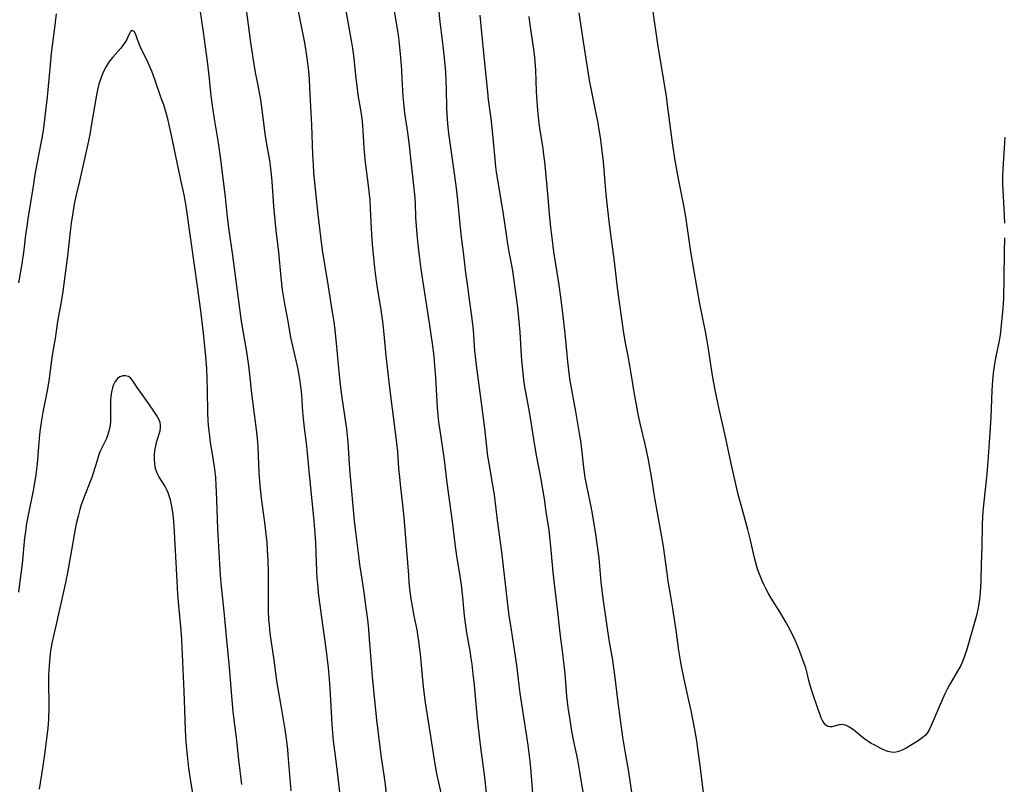
# Model space of a CAD drawing. Units: inches. Extents: x 2088109 to 2093552, y 164557 to 170002.
# Drawn here: x 2091083 to 2091253, y 166626 to 166758 of the extents above; entities that cross this region are included whole.
import ezdxf

# ---------------------------------------------------------------- set-up
doc = ezdxf.new("R2010")
doc.units = ezdxf.units.IN
doc.header["$MEASUREMENT"] = 0
doc.layers.add('c_11_T15S_R19E', color=243, linetype='Continuous')

msp = doc.modelspace()

# ---------------------------------------------------------------- linework, layer by layer
at = {"layer": 'c_11_T15S_R19E'}
for points in [[(2091171.85, 166622.17, 996), (2091171.36, 166628.18, 996), (2091171.18, 166630.02, 996), (2091171.08, 166630.94, 996), (2091170.82, 166632.77, 996), (2091169.44, 166641.8, 996), (2091169.26, 166643.18, 996), (2091168.92, 166646.15, 996), (2091168.65, 166648.2, 996), (2091167.82, 166653.51, 996), (2091167.58, 166655.17, 996), (2091166.84, 166661.17, 996), (2091166.27, 166666.25, 996), (2091165.59, 166671.25, 996), (2091165.01, 166676.14, 996), (2091164.75, 166677.77, 996), (2091164.07, 166681.52, 996), (2091163.88, 166682.83, 996), (2091163.42, 166687.08, 996), (2091163.19, 166689, 996), (2091162.1, 166696.81, 996), (2091161.88, 166698.57, 996), (2091161.63, 166701.03, 996), (2091161.36, 166704.64, 996), (2091161.21, 166706.14, 996), (2091161.04, 166707.44, 996), (2091160.62, 166710.32, 996), (2091160.37, 166712.17, 996), (2091160.07, 166714.57, 996), (2091159.66, 166718.15, 996), (2091159.26, 166721.18, 996), (2091159.06, 166722.96, 996), (2091158.66, 166727.16, 996), (2091158.43, 166729.23, 996), (2091158.15, 166731.37, 996), (2091157.34, 166737.07, 996), (2091157.07, 166739.17, 996), (2091156.94, 166740.43, 996), (2091156.82, 166741.94, 996), (2091156.77, 166743.19, 996), (2091156.7, 166746.29, 996), (2091156.65, 166747.82, 996), (2091156.56, 166749.34, 996), (2091156.36, 166751.72, 996), (2091156.12, 166753.88, 996), (2091155.62, 166758, 996), (2091155.09, 166763.15, 996)], [(2091163.61, 166624.52, 994), (2091163.33, 166627.19, 994), (2091163.12, 166628.93, 994), (2091162.66, 166632.36, 994), (2091162.13, 166636.82, 994), (2091161.94, 166638.61, 994), (2091161.53, 166643.16, 994), (2091161.32, 166645.08, 994), (2091161.12, 166646.79, 994), (2091160.99, 166647.84, 994), (2091160.79, 166649.12, 994), (2091160.23, 166652.2, 994), (2091160.02, 166653.48, 994), (2091159.81, 166655.18, 994), (2091159.52, 166658.38, 994), (2091159.28, 166660.52, 994), (2091159.07, 166662.02, 994), (2091158.5, 166665.58, 994), (2091158.27, 166667.18, 994), (2091157.71, 166671.48, 994), (2091156.82, 166678.19, 994), (2091156.33, 166682.15, 994), (2091155.57, 166687.25, 994), (2091155.37, 166688.78, 994), (2091155.25, 166689.91, 994), (2091155.14, 166691.17, 994), (2091154.85, 166696.42, 994), (2091154.69, 166698.5, 994), (2091154.54, 166700.15, 994), (2091154.27, 166702.3, 994), (2091153.76, 166705.82, 994), (2091152.31, 166715.17, 994), (2091152, 166717.5, 994), (2091151.77, 166719.48, 994), (2091151.59, 166721.17, 994), (2091151.48, 166722.7, 994), (2091151.4, 166724.16, 994), (2091151.32, 166726.62, 994), (2091151.21, 166728.13, 994), (2091150.23, 166737.09, 994), (2091149.99, 166738.83, 994), (2091149.49, 166742.19, 994), (2091149.35, 166743.39, 994), (2091149.2, 166745.17, 994), (2091149.04, 166748.16, 994), (2091148.94, 166749.72, 994), (2091148.72, 166752.5, 994), (2091148.57, 166754.15, 994), (2091148.44, 166755.28, 994), (2091148.17, 166757.15, 994), (2091147.45, 166761.24, 994)], [(2091089.04, 166759.4, 986), (2091088.71, 166756.52, 986), (2091088.22, 166752.6, 986), (2091087.94, 166749.91, 986), (2091087.48, 166745.04, 986), (2091087.02, 166741.09, 986), (2091086.78, 166739.2, 986), (2091086.55, 166737.85, 986), (2091085.93, 166734.62, 986), (2091085.39, 166731.56, 986), (2091085.06, 166729.55, 986), (2091084.16, 166723.91, 986), (2091083.95, 166722.55, 986), (2091083.76, 166721.15, 986), (2091083.52, 166718.98, 986), (2091083.36, 166717.67, 986), (2091083.06, 166715.75, 986), (2091082.84, 166714.49, 986), (2091082.52, 166712.81, 986)], [(2091129.78, 166624.84, 986), (2091129.28, 166631.11, 986), (2091129.19, 166632.09, 986), (2091128.98, 166633.84, 986), (2091128.74, 166635.47, 986), (2091128.17, 166638.96, 986), (2091127.42, 166643.2, 986), (2091127.31, 166643.95, 986), (2091126.85, 166647.46, 986), (2091126.16, 166652.18, 986), (2091126, 166653.56, 986), (2091125.92, 166654.52, 986), (2091125.86, 166655.89, 986), (2091125.84, 166657.6, 986), (2091125.83, 166662.65, 986), (2091125.79, 166664.73, 986), (2091125.7, 166666.56, 986), (2091125.6, 166667.88, 986), (2091125.46, 166669.29, 986), (2091125.21, 166671.33, 986), (2091124.64, 166675.54, 986), (2091124.4, 166677.73, 986), (2091124.24, 166679.92, 986), (2091124.04, 166684.35, 986), (2091123.99, 166685.15, 986), (2091123.86, 166686.51, 986), (2091122.98, 166693.64, 986), (2091122.5, 166698.02, 986), (2091122.35, 166699.25, 986), (2091122.1, 166700.85, 986), (2091121.5, 166704.18, 986), (2091121.19, 166706.18, 986), (2091120.35, 166712.28, 986), (2091119.7, 166717.57, 986), (2091119.02, 166721.93, 986), (2091118.75, 166724.17, 986), (2091118.4, 166727.66, 986), (2091117.57, 166734.2, 986), (2091117.17, 166737.04, 986), (2091116.49, 166741.2, 986), (2091116.14, 166743.52, 986), (2091115.93, 166745.18, 986), (2091115.56, 166748.74, 986), (2091115.27, 166751.16, 986), (2091114.59, 166756.21, 986), (2091114, 166760.17, 986)], [(2091138.29, 166624.19, 988), (2091137.83, 166628.14, 988), (2091137.33, 166631.77, 988), (2091137.13, 166633.53, 988), (2091137, 166634.91, 988), (2091136.9, 166636.43, 988), (2091136.53, 166642.56, 988), (2091136.4, 166644.21, 988), (2091136.22, 166646.16, 988), (2091135.95, 166648.6, 988), (2091135.62, 166651.2, 988), (2091135.35, 166653.21, 988), (2091134.73, 166657.4, 988), (2091134.52, 166659.16, 988), (2091134.43, 166660.13, 988), (2091134.3, 166661.77, 988), (2091134.23, 166662.9, 988), (2091134.05, 166667.83, 988), (2091133.94, 166669.49, 988), (2091133.78, 166671.54, 988), (2091133.44, 166675.1, 988), (2091132.95, 166679.61, 988), (2091132.61, 166683.34, 988), (2091132.42, 166685.05, 988), (2091132.08, 166687.73, 988), (2091131.97, 166688.77, 988), (2091131.82, 166690.47, 988), (2091131.61, 166693.48, 988), (2091131.47, 166694.89, 988), (2091131.29, 166696.17, 988), (2091131.13, 166697.12, 988), (2091130.98, 166697.87, 988), (2091130.11, 166701.62, 988), (2091129.74, 166703.36, 988), (2091129.25, 166706.16, 988), (2091128.69, 166709.18, 988), (2091128.29, 166711.62, 988), (2091128.03, 166713.72, 988), (2091127.63, 166718.14, 988), (2091127.18, 166721.89, 988), (2091126.99, 166723.67, 988), (2091126.8, 166726.12, 988), (2091126.51, 166730.34, 988), (2091126.33, 166732.18, 988), (2091126.21, 166733.1, 988), (2091126.07, 166734, 988), (2091125.52, 166737.19, 988), (2091125.29, 166738.61, 988), (2091124.76, 166742.83, 988), (2091124.51, 166744.48, 988), (2091124.23, 166746.05, 988), (2091123.87, 166747.84, 988), (2091123.61, 166749.22, 988), (2091123.15, 166752.12, 988), (2091122.75, 166754.83, 988), (2091122.04, 166760.16, 988)], [(2091146.49, 166622.74, 990), (2091146.04, 166626.42, 990), (2091145.43, 166630.64, 990), (2091145.25, 166631.97, 990), (2091144.65, 166637.16, 990), (2091143.89, 166644.55, 990), (2091143.75, 166646.17, 990), (2091143.37, 166651.14, 990), (2091143.23, 166652.77, 990), (2091143.05, 166654.54, 990), (2091142.79, 166656.56, 990), (2091142.43, 166659.18, 990), (2091142.14, 166661.15, 990), (2091141.68, 166664.03, 990), (2091141.54, 166665.1, 990), (2091140.97, 166669.69, 990), (2091140.75, 166671.59, 990), (2091140, 166679.9, 990), (2091139.88, 166681.44, 990), (2091139.64, 166685.16, 990), (2091139.54, 166686.38, 990), (2091139.42, 166687.56, 990), (2091139.22, 166689.07, 990), (2091138.54, 166693.39, 990), (2091138.31, 166695.16, 990), (2091138.14, 166696.86, 990), (2091137.62, 166702.36, 990), (2091137.39, 166704.63, 990), (2091137.21, 166706.14, 990), (2091136.97, 166707.77, 990), (2091136.27, 166712.16, 990), (2091135.22, 166718.5, 990), (2091134.79, 166721.77, 990), (2091134.44, 166724.68, 990), (2091133.88, 166730.16, 990), (2091133.73, 166731.91, 990), (2091133.63, 166733.17, 990), (2091133.53, 166735.06, 990), (2091133.34, 166740.15, 990), (2091133.04, 166746.6, 990), (2091132.95, 166748.16, 990), (2091132.83, 166749.46, 990), (2091132.67, 166750.88, 990), (2091132.51, 166752.12, 990), (2091132.2, 166754.08, 990), (2091130.97, 166760.17, 990)], [(2091155.93, 166623.78, 992), (2091155.09, 166627.56, 992), (2091154.84, 166628.81, 992), (2091154.53, 166630.6, 992), (2091153.91, 166634.7, 992), (2091153.06, 166640.16, 992), (2091152.75, 166642.4, 992), (2091152.51, 166644.63, 992), (2091152.17, 166648.58, 992), (2091152.04, 166649.8, 992), (2091151.91, 166650.81, 992), (2091151.81, 166651.47, 992), (2091151.59, 166652.71, 992), (2091151.08, 166655.19, 992), (2091150.84, 166656.47, 992), (2091150.58, 166658.13, 992), (2091150.42, 166659.4, 992), (2091150.25, 166660.96, 992), (2091150.14, 166662.2, 992), (2091149.36, 166672.17, 992), (2091149.15, 166674.37, 992), (2091148.73, 166677.93, 992), (2091148.59, 166679.18, 992), (2091148.46, 166680.7, 992), (2091148.25, 166683.63, 992), (2091148.11, 166685.14, 992), (2091146.92, 166694.18, 992), (2091146.24, 166700.18, 992), (2091145.9, 166703.91, 992), (2091145.65, 166706.14, 992), (2091145.35, 166708.16, 992), (2091144.66, 166712.34, 992), (2091144.49, 166713.58, 992), (2091144.28, 166715.39, 992), (2091143.9, 166719.49, 992), (2091143.76, 166721.18, 992), (2091143.53, 166725.64, 992), (2091143.44, 166727.16, 992), (2091143.36, 166728.1, 992), (2091143.15, 166730.14, 992), (2091142.74, 166733.19, 992), (2091142.62, 166734.25, 992), (2091142.45, 166736.17, 992), (2091142.27, 166739.15, 992), (2091142.19, 166740.06, 992), (2091142.07, 166741.3, 992), (2091141.86, 166742.75, 992), (2091141.41, 166745.39, 992), (2091141.19, 166746.95, 992), (2091141.05, 166748.18, 992), (2091140.76, 166751.15, 992), (2091140.59, 166752.56, 992), (2091140.48, 166753.37, 992), (2091140.24, 166754.76, 992), (2091139.58, 166758.29, 992), (2091139.28, 166760.19, 992)], [(2091201.39, 166623.13, 1002), (2091200.72, 166628.81, 1002), (2091200.33, 166631.73, 1002), (2091200.06, 166633.54, 1002), (2091199.72, 166635.51, 1002), (2091199.07, 166638.79, 1002), (2091198.7, 166640.53, 1002), (2091198.09, 166643.18, 1002), (2091197.8, 166644.5, 1002), (2091197.47, 166646.18, 1002), (2091197.25, 166647.41, 1002), (2091196.97, 166649.18, 1002), (2091196.48, 166652.68, 1002), (2091195.91, 166656.44, 1002), (2091195.64, 166658.15, 1002), (2091195.12, 166661.18, 1002), (2091194.91, 166662.55, 1002), (2091194.29, 166667.15, 1002), (2091193.92, 166669.5, 1002), (2091192.84, 166675.27, 1002), (2091192.66, 166676.31, 1002), (2091192.21, 166679.27, 1002), (2091191.7, 166682.16, 1002), (2091191.43, 166683.57, 1002), (2091191.09, 166685.11, 1002), (2091190.32, 166688.22, 1002), (2091189.99, 166689.79, 1002), (2091189.22, 166693.87, 1002), (2091188.71, 166697.14, 1002), (2091188.49, 166698.5, 1002), (2091188.18, 166700.14, 1002), (2091187.73, 166702.44, 1002), (2091187.44, 166704.08, 1002), (2091186.33, 166711.97, 1002), (2091185.8, 166716.53, 1002), (2091185.16, 166721.17, 1002), (2091184.87, 166723.43, 1002), (2091184.58, 166726.03, 1002), (2091184.37, 166728.09, 1002), (2091184.19, 166730.17, 1002), (2091184.02, 166732.43, 1002), (2091183.9, 166733.75, 1002), (2091183.73, 166735.22, 1002), (2091183.36, 166738, 1002), (2091183.17, 166739.29, 1002), (2091182.9, 166740.79, 1002), (2091182.64, 166742.15, 1002), (2091181.77, 166746.46, 1002), (2091181.56, 166747.59, 1002), (2091181.31, 166749.02, 1002), (2091180.48, 166754.21, 1002), (2091179.71, 166759.58, 1002)], [(2091253.39, 166720.64, 1004), (2091253.33, 166718.16, 1004), (2091253.27, 166713.66, 1004), (2091253.19, 166710.05, 1004), (2091253.14, 166709.19, 1004), (2091253.08, 166708.37, 1004), (2091252.64, 166703.83, 1004), (2091252.48, 166702.78, 1004), (2091251.86, 166700.06, 1004), (2091251.69, 166699.15, 1004), (2091251.48, 166697.66, 1004), (2091251.32, 166695.95, 1004), (2091251.21, 166694.16, 1004), (2091251.01, 166689.52, 1004), (2091250.74, 166685.17, 1004), (2091250.43, 166681.11, 1004), (2091250.27, 166679.17, 1004), (2091249.8, 166674.88, 1004), (2091249.65, 166673.21, 1004), (2091249.59, 166672.37, 1004), (2091249.53, 166670.92, 1004), (2091249.48, 166667.18, 1004), (2091249.33, 166664.13, 1004), (2091249.28, 166661.17, 1004), (2091249.25, 166660.16, 1004), (2091249.18, 166659.21, 1004), (2091249.06, 166658.05, 1004), (2091248.95, 166657.29, 1004), (2091248.81, 166656.54, 1004), (2091248.51, 166655.21, 1004), (2091246.77, 166649.18, 1004), (2091246.46, 166648.19, 1004), (2091246.23, 166647.57, 1004), (2091245.98, 166646.95, 1004), (2091245.79, 166646.56, 1004), (2091245.26, 166645.56, 1004), (2091243.84, 166643.23, 1004), (2091243.42, 166642.44, 1004), (2091243.05, 166641.67, 1004), (2091242.09, 166639.43, 1004), (2091240.68, 166636.18, 1004), (2091240.38, 166635.55, 1004), (2091239.96, 166634.86, 1004), (2091239.62, 166634.45, 1004), (2091239.35, 166634.19, 1004), (2091238.89, 166633.84, 1004), (2091238.4, 166633.52, 1004), (2091236.34, 166632.27, 1004), (2091235.76, 166631.96, 1004), (2091235.19, 166631.71, 1004), (2091234.83, 166631.59, 1004), (2091234.31, 166631.51, 1004), (2091233.77, 166631.55, 1004), (2091233.19, 166631.69, 1004), (2091232.68, 166631.87, 1004), (2091232.16, 166632.1, 1004), (2091230.78, 166632.81, 1004), (2091230.3, 166633.08, 1004), (2091229.73, 166633.44, 1004), (2091229.17, 166633.82, 1004), (2091228.64, 166634.22, 1004), (2091227.19, 166635.43, 1004), (2091226.76, 166635.74, 1004), (2091226.32, 166636, 1004), (2091225.84, 166636.21, 1004), (2091225.43, 166636.31, 1004), (2091225.02, 166636.32, 1004), (2091224.72, 166636.28, 1004), (2091223.44, 166635.94, 1004), (2091223.09, 166635.92, 1004), (2091222.76, 166635.99, 1004), (2091222.42, 166636.21, 1004), (2091222.12, 166636.58, 1004), (2091221.84, 166637.05, 1004), (2091221.63, 166637.51, 1004), (2091221.3, 166638.35, 1004), (2091221.09, 166638.94, 1004), (2091220.17, 166641.67, 1004), (2091219.77, 166642.93, 1004), (2091219.5, 166643.98, 1004), (2091219.19, 166645.26, 1004), (2091218.94, 166646.14, 1004), (2091218.51, 166647.37, 1004), (2091217.84, 166649.14, 1004), (2091217.4, 166650.23, 1004), (2091217.09, 166650.93, 1004), (2091216.46, 166652.26, 1004), (2091215.87, 166653.4, 1004), (2091215.43, 166654.21, 1004), (2091214.63, 166655.58, 1004), (2091212.97, 166658.24, 1004), (2091212.56, 166658.94, 1004), (2091212.1, 166659.77, 1004), (2091211.73, 166660.5, 1004), (2091211.39, 166661.24, 1004), (2091210.92, 166662.36, 1004), (2091210.71, 166662.95, 1004), (2091210.54, 166663.47, 1004), (2091210.23, 166664.55, 1004), (2091210.07, 166665.23, 1004), (2091209.32, 166668.5, 1004), (2091208.92, 166670.11, 1004), (2091208.57, 166671.4, 1004), (2091207.73, 166674.32, 1004), (2091207.24, 166676.19, 1004), (2091206.01, 166681.54, 1004), (2091204.94, 166686.65, 1004), (2091203.99, 166690.71, 1004), (2091203.46, 166693.16, 1004), (2091203.12, 166694.9, 1004), (2091202.86, 166696.44, 1004), (2091202.56, 166698.27, 1004), (2091202.02, 166701.76, 1004), (2091201.79, 166703.14, 1004), (2091201.55, 166704.39, 1004), (2091200.6, 166709.17, 1004), (2091199.53, 166715.17, 1004), (2091199.05, 166718.18, 1004), (2091198.48, 166722.22, 1004), (2091198.15, 166724.31, 1004), (2091197.74, 166726.51, 1004), (2091196.89, 166730.85, 1004), (2091196.33, 166734.03, 1004), (2091195.94, 166736.63, 1004), (2091195.07, 166743.18, 1004), (2091194.79, 166745.15, 1004), (2091194.28, 166748.18, 1004), (2091193.33, 166754.17, 1004), (2091192.44, 166760.14, 1004)], [(2091180.42, 166624.3, 998), (2091179.81, 166628.15, 998), (2091179.43, 166630.22, 998), (2091178.78, 166633.42, 998), (2091178.44, 166635.18, 998), (2091178.1, 166637.17, 998), (2091177.78, 166639.29, 998), (2091177.65, 166640.27, 998), (2091177.56, 166641.23, 998), (2091177.23, 166645.1, 998), (2091177.03, 166647.13, 998), (2091176.85, 166648.66, 998), (2091176.39, 166652.18, 998), (2091176.01, 166655.86, 998), (2091175.56, 166659.25, 998), (2091175.33, 166661.18, 998), (2091175.18, 166662.72, 998), (2091174.78, 166667.16, 998), (2091174.66, 166668.35, 998), (2091174.46, 166669.97, 998), (2091173.96, 166673.19, 998), (2091173.65, 166675.44, 998), (2091173.4, 166677.08, 998), (2091173.03, 166679.14, 998), (2091172.29, 166682.98, 998), (2091172.01, 166684.64, 998), (2091171.32, 166689.05, 998), (2091171.01, 166690.85, 998), (2091170.39, 166694.18, 998), (2091170.18, 166695.5, 998), (2091169.96, 166697.18, 998), (2091169.8, 166698.85, 998), (2091169.71, 166700.17, 998), (2091169.46, 166704.29, 998), (2091169.31, 166706.15, 998), (2091169.04, 166708.54, 998), (2091168.43, 166713.23, 998), (2091168.14, 166715.22, 998), (2091167.57, 166718.19, 998), (2091167.27, 166719.94, 998), (2091167.07, 166721.18, 998), (2091166.56, 166724.73, 998), (2091165.62, 166730.31, 998), (2091165.38, 166732.01, 998), (2091165.27, 166732.92, 998), (2091165.13, 166734.23, 998), (2091164.67, 166739.15, 998), (2091164.43, 166741.26, 998), (2091163.99, 166744.49, 998), (2091163.83, 166745.83, 998), (2091163.24, 166752.03, 998), (2091162.68, 166757.31, 998), (2091162.54, 166759.16, 998)], [(2091188.94, 166623.83, 1000), (2091188.28, 166628.14, 1000), (2091187.63, 166631.72, 1000), (2091187.23, 166634.18, 1000), (2091186.42, 166640.17, 1000), (2091185.87, 166644.96, 1000), (2091185.71, 166646.14, 1000), (2091185.5, 166647.5, 1000), (2091184.95, 166650.67, 1000), (2091184.71, 166652.18, 1000), (2091184.41, 166654.19, 1000), (2091183.85, 166658.17, 1000), (2091183.51, 166660.98, 1000), (2091183.12, 166665.15, 1000), (2091182.93, 166666.8, 1000), (2091182.82, 166667.62, 1000), (2091182.56, 166669.32, 1000), (2091181.92, 166673.15, 1000), (2091181.58, 166674.93, 1000), (2091181.03, 166677.66, 1000), (2091180.75, 166679.14, 1000), (2091180.52, 166680.83, 1000), (2091180.17, 166684.02, 1000), (2091179.97, 166685.44, 1000), (2091179.76, 166686.76, 1000), (2091179.11, 166690.57, 1000), (2091178.15, 166695.87, 1000), (2091177.95, 166697.19, 1000), (2091177.7, 166699.18, 1000), (2091177.23, 166704.05, 1000), (2091176.85, 166707.58, 1000), (2091176.57, 166709.95, 1000), (2091176.15, 166712.83, 1000), (2091175.31, 166718.18, 1000), (2091174.98, 166720.61, 1000), (2091174.77, 166722.44, 1000), (2091174.6, 166724.11, 1000), (2091174.33, 166727.55, 1000), (2091173.92, 166731.99, 1000), (2091173.74, 166733.77, 1000), (2091173.53, 166735.44, 1000), (2091173.42, 166736.14, 1000), (2091172.92, 166739.2, 1000), (2091172.76, 166740.41, 1000), (2091172.64, 166741.57, 1000), (2091172.53, 166742.68, 1000), (2091172.41, 166744.25, 1000), (2091172.31, 166745.97, 1000), (2091172.15, 166749.66, 1000), (2091172.05, 166751.15, 1000), (2091171.99, 166751.88, 1000), (2091171.77, 166753.7, 1000), (2091171.21, 166757.51, 1000), (2091171.03, 166758.95, 1000)], [(2091121.22, 166625.96, 984), (2091120.72, 166630.21, 984), (2091120.28, 166634.12, 984), (2091119.9, 166637.17, 984), (2091119.75, 166638.61, 984), (2091119.37, 166642.64, 984), (2091119.16, 166645.57, 984), (2091119.05, 166646.84, 984), (2091118.57, 166651.57, 984), (2091118.16, 166655.94, 984), (2091117.72, 166660.23, 984), (2091117.55, 166662.23, 984), (2091117.42, 166664.17, 984), (2091117.06, 166670.17, 984), (2091116.99, 166671.98, 984), (2091116.85, 166676.7, 984), (2091116.8, 166677.68, 984), (2091116.7, 166679.15, 984), (2091116.56, 166680.54, 984), (2091116.46, 166681.33, 984), (2091116.23, 166682.78, 984), (2091115.82, 166685.19, 984), (2091115.66, 166686.29, 984), (2091115.55, 166687.22, 984), (2091115.46, 166688.18, 984), (2091115.4, 166689, 984), (2091115.35, 166690.3, 984), (2091115.29, 166694.16, 984), (2091115.25, 166696.24, 984), (2091115.16, 166697.99, 984), (2091114.94, 166700.7, 984), (2091114.59, 166704.13, 984), (2091114.13, 166707.96, 984), (2091113.53, 166712.18, 984), (2091113.05, 166715.88, 984), (2091112.27, 166721.17, 984), (2091111.59, 166726.1, 984), (2091111.42, 166727.12, 984), (2091111.24, 166728.04, 984), (2091110.55, 166731.15, 984), (2091108.99, 166738.64, 984), (2091108.6, 166740.39, 984), (2091108.4, 166741.21, 984), (2091108.12, 166742.24, 984), (2091107.69, 166743.62, 984), (2091107.28, 166744.8, 984), (2091106.22, 166747.83, 984), (2091105.61, 166749.47, 984), (2091105.35, 166750.13, 984), (2091104.96, 166751.04, 984), (2091103.62, 166753.74, 984), (2091103.3, 166754.52, 984), (2091102.82, 166755.96, 984), (2091102.6, 166756.35, 984), (2091102.23, 166756.52, 984), (2091101.94, 166756.33, 984), (2091101.74, 166755.97, 984), (2091101.42, 166755.23, 984), (2091101.22, 166754.81, 984), (2091100.87, 166754.27, 984), (2091100.54, 166753.84, 984), (2091100.18, 166753.4, 984), (2091098.86, 166751.91, 984), (2091098.51, 166751.47, 984), (2091098.18, 166751.02, 984), (2091097.7, 166750.26, 984), (2091097.39, 166749.65, 984), (2091097.1, 166749.02, 984), (2091096.79, 166748.19, 984), (2091096.48, 166747.22, 984), (2091096.28, 166746.45, 984), (2091096.11, 166745.68, 984), (2091095.91, 166744.68, 984), (2091095.2, 166740.36, 984), (2091094.87, 166738.53, 984), (2091094.54, 166736.88, 984), (2091094.21, 166735.31, 984), (2091093.1, 166730.4, 984), (2091092.55, 166728.08, 984), (2091092.2, 166726.42, 984), (2091091.92, 166724.88, 984), (2091091.72, 166723.56, 984), (2091091.5, 166721.7, 984), (2091091.22, 166719.04, 984), (2091091.03, 166717.47, 984), (2091090.21, 166711.3, 984), (2091089.93, 166709.55, 984), (2091089.31, 166706.14, 984), (2091088.87, 166703.2, 984), (2091088.42, 166700.63, 984), (2091088.25, 166699.45, 984), (2091087.97, 166697.18, 984), (2091087.77, 166695.83, 984), (2091087.48, 166694.18, 984), (2091086.77, 166690.44, 984), (2091086.54, 166689.07, 984), (2091086.3, 166687.49, 984), (2091086.18, 166686.55, 984), (2091086.03, 166685.15, 984), (2091085.82, 166682.17, 984), (2091085.76, 166681.47, 984), (2091085.66, 166680.57, 984), (2091085.47, 166679.19, 984), (2091085.31, 166678.17, 984), (2091085.07, 166676.88, 984), (2091084.14, 166672.28, 984), (2091083.88, 166670.85, 984), (2091083.78, 166670.14, 984), (2091083.59, 166668.68, 984), (2091083.16, 166664.17, 984), (2091083.01, 166662.85, 984), (2091082.79, 166661.17, 984), (2091082.51, 166659.27, 984)], [(2091253.42, 166738.07, 1004), (2091253.34, 166736.17, 1004), (2091253.1, 166732.54, 1004), (2091253.04, 166731.15, 1004), (2091253.03, 166729.89, 1004), (2091253.07, 166728.91, 1004), (2091253.27, 166725.62, 1004), (2091253.37, 166723.17, 1004)], [(2091112.73, 166624.44, 982), (2091112.44, 166626.16, 982), (2091112.07, 166628.8, 982), (2091111.76, 166631.53, 982), (2091111.6, 166633.29, 982), (2091111.46, 166635.38, 982), (2091111.4, 166637.14, 982), (2091111.26, 166642.1, 982), (2091110.86, 166651.03, 982), (2091110.73, 166652.68, 982), (2091110.35, 166656.31, 982), (2091110.15, 166658.85, 982), (2091110, 166661.18, 982), (2091109.49, 166670.75, 982), (2091109.38, 166672.14, 982), (2091109.26, 166673.14, 982), (2091109.11, 166674.1, 982), (2091108.99, 166674.67, 982), (2091108.86, 166675.23, 982), (2091108.64, 166675.94, 982), (2091108.46, 166676.44, 982), (2091108.18, 166677.08, 982), (2091107.87, 166677.68, 982), (2091106.87, 166679.27, 982), (2091106.56, 166679.87, 982), (2091106.28, 166680.7, 982), (2091106.13, 166681.49, 982), (2091106.07, 166682.31, 982), (2091106.09, 166683.05, 982), (2091106.18, 166683.8, 982), (2091106.31, 166684.53, 982), (2091106.41, 166684.95, 982), (2091106.58, 166685.58, 982), (2091107.07, 166687.18, 982), (2091107.16, 166687.72, 982), (2091107.16, 166688.19, 982), (2091107.08, 166688.66, 982), (2091106.92, 166689.09, 982), (2091106.7, 166689.51, 982), (2091106.46, 166689.92, 982), (2091105.99, 166690.62, 982), (2091105.11, 166691.88, 982), (2091103.53, 166694.06, 982), (2091103.21, 166694.54, 982), (2091102.37, 166695.83, 982), (2091101.92, 166696.35, 982), (2091101.57, 166696.59, 982), (2091101.05, 166696.74, 982), (2091100.62, 166696.73, 982), (2091100.07, 166696.53, 982), (2091099.69, 166696.24, 982), (2091099.28, 166695.71, 982), (2091098.95, 166695.04, 982), (2091098.8, 166694.62, 982), (2091098.68, 166694.17, 982), (2091098.59, 166693.63, 982), (2091098.53, 166693.07, 982), (2091098.5, 166692.49, 982), (2091098.48, 166691.42, 982), (2091098.48, 166689.58, 982), (2091098.45, 166688.71, 982), (2091098.35, 166687.91, 982), (2091098.19, 166687.12, 982), (2091097.96, 166686.36, 982), (2091097.77, 166685.88, 982), (2091096.96, 166684.23, 982), (2091096.71, 166683.66, 982), (2091096.48, 166683.07, 982), (2091096.15, 166682.07, 982), (2091095.49, 166679.87, 982), (2091095.3, 166679.31, 982), (2091095.02, 166678.55, 982), (2091093.91, 166675.78, 982), (2091093.68, 166675.16, 982), (2091093.4, 166674.36, 982), (2091093.16, 166673.55, 982), (2091092.86, 166672.44, 982), (2091092.55, 166671.11, 982), (2091092.36, 166670.16, 982), (2091091.62, 166665.92, 982), (2091091.03, 166662.61, 982), (2091090.76, 166661.21, 982), (2091090.53, 166660.14, 982), (2091088.7, 166652.17, 982), (2091088.33, 166650.44, 982), (2091088.1, 166649.12, 982), (2091087.97, 166648, 982), (2091087.85, 166646.57, 982), (2091087.76, 166644.95, 982), (2091087.74, 166644.12, 982), (2091087.72, 166643.05, 982), (2091087.78, 166640.17, 982), (2091087.78, 166638.75, 982), (2091087.76, 166637.81, 982), (2091087.73, 166637.19, 982), (2091087.59, 166635.74, 982), (2091087.05, 166631.17, 982), (2091086.71, 166628.81, 982), (2091086.09, 166625.15, 982)]]:
    msp.add_polyline3d(points, dxfattribs=at)

doc.saveas('drawing.dxf')
